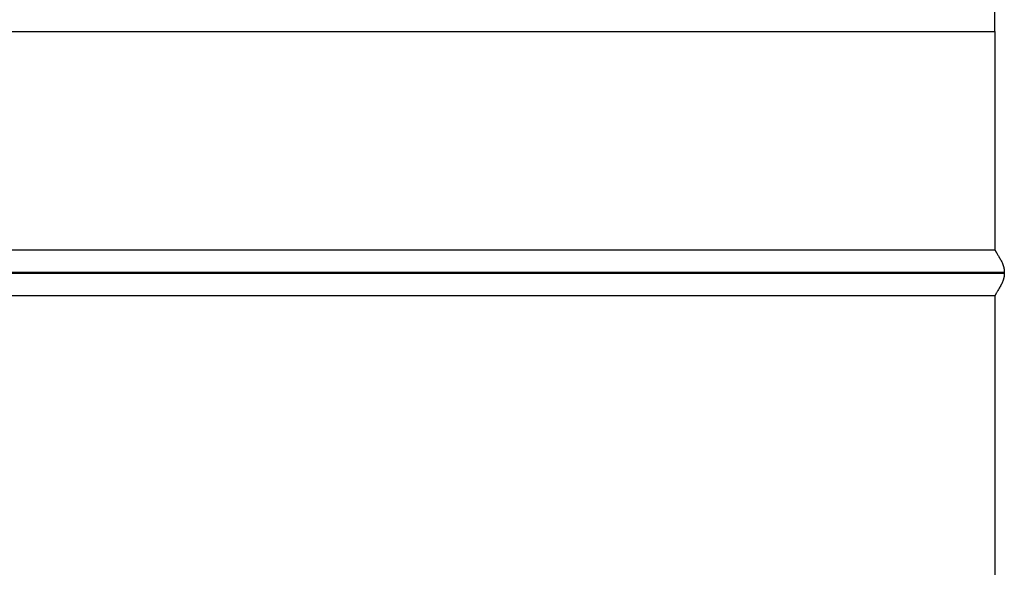
# Model space of a CAD drawing. Extents: x 44 to 166, y -186 to -112.
# Drawn here: x 77 to 94, y -139 to -129 of the extents above; entities that cross this region are included whole.
import ezdxf

# ---------------------------------------------------------------- set-up
doc = ezdxf.new("R2010")
doc.units = 0
doc.header["$MEASUREMENT"] = 0
doc.layers.add('VRSTVA_1', color=7, linetype='CONTINUOUS')

msp = doc.modelspace()

# ---------------------------------------------------------------- linework, layer by layer
at = {"layer": 'VRSTVA_1', "color": 7}
for points in [[(93.93, -128.809), (93.93, -128.598), (93.929, -128.388)], [(64.707, -128.809), (93.93, -128.809)], [(93.93, -128.809), (93.93, -132.711)], [(64.707, -132.711), (93.93, -132.711)], [(93.93, -132.711), (93.93, -132.711), (93.931, -132.712), (93.931, -132.712), (93.931, -132.713), (93.931, -132.714), (93.931, -132.714), (93.932, -132.715), (93.932, -132.715), (93.932, -132.716), (93.932, -132.716), (93.932, -132.717), (93.933, -132.717), (93.933, -132.718), (93.933, -132.718), (93.933, -132.719), (93.934, -132.72), (93.934, -132.72), (93.934, -132.721), (93.935, -132.721), (93.935, -132.722), (93.935, -132.723), (93.936, -132.724), (93.936, -132.724), (93.937, -132.725), (93.937, -132.726), (93.937, -132.726), (93.938, -132.727), (93.938, -132.728), (93.938, -132.729), (93.939, -132.729), (93.939, -132.73), (93.94, -132.731), (93.94, -132.731), (93.941, -132.732), (93.941, -132.733), (93.942, -132.734), (93.942, -132.735), (93.943, -132.736), (93.943, -132.737), (93.944, -132.738), (93.944, -132.738), (93.944, -132.739), (93.945, -132.74), (93.946, -132.741), (93.946, -132.742), (93.947, -132.743), (93.947, -132.744), (93.948, -132.745), (93.948, -132.746), (93.949, -132.747), (93.95, -132.748), (93.95, -132.749), (93.951, -132.75), (93.952, -132.751), (93.952, -132.752), (93.953, -132.753), (93.953, -132.754), (93.954, -132.755), (93.955, -132.756), (93.956, -132.757), (93.956, -132.759), (93.957, -132.76), (93.963, -132.77), (93.97, -132.781), (93.977, -132.792), (93.985, -132.804), (93.993, -132.817), (94, -132.831), (94.009, -132.845), (94.017, -132.86), (94.026, -132.875), (94.035, -132.891), (94.043, -132.906), (94.051, -132.922), (94.058, -132.938), (94.065, -132.955), (94.071, -132.971), (94.077, -132.987), (94.078, -132.992), (94.08, -132.996), (94.081, -132.999), (94.082, -133.004), (94.083, -133.008), (94.085, -133.012), (94.086, -133.016), (94.087, -133.02), (94.088, -133.024), (94.089, -133.028), (94.09, -133.032), (94.09, -133.036), (94.091, -133.039), (94.092, -133.044), (94.093, -133.047), (94.093, -133.051), (94.094, -133.055), (94.095, -133.059), (94.095, -133.063), (94.096, -133.067), (94.096, -133.071), (94.096, -133.075), (94.097, -133.079), (94.097, -133.083), (94.097, -133.087), (94.098, -133.091), (94.098, -133.095), (94.098, -133.099), (94.098, -133.103), (94.098, -133.107)], [(64.539, -133.107), (94.098, -133.107)], [(94.098, -133.132), (64.539, -133.132)], [(94.098, -133.132), (94.098, -133.134), (94.098, -133.136), (94.098, -133.138), (94.098, -133.14), (94.098, -133.142), (94.098, -133.144), (94.098, -133.146), (94.098, -133.148), (94.097, -133.15), (94.097, -133.152), (94.097, -133.154), (94.097, -133.156), (94.097, -133.158), (94.097, -133.16), (94.097, -133.162), (94.096, -133.164), (94.096, -133.166), (94.096, -133.168), (94.096, -133.17), (94.096, -133.172), (94.095, -133.174), (94.095, -133.177), (94.095, -133.179), (94.094, -133.181), (94.094, -133.183), (94.094, -133.185), (94.093, -133.187), (94.093, -133.189), (94.093, -133.191), (94.092, -133.193), (94.092, -133.195), (94.092, -133.197), (94.091, -133.199), (94.091, -133.201), (94.09, -133.203), (94.09, -133.205), (94.089, -133.207), (94.089, -133.209), (94.088, -133.211), (94.088, -133.214), (94.087, -133.215), (94.087, -133.218), (94.086, -133.22), (94.086, -133.222), (94.085, -133.224), (94.085, -133.226), (94.084, -133.228), (94.084, -133.23), (94.083, -133.232), (94.082, -133.234), (94.082, -133.236), (94.081, -133.238), (94.081, -133.241), (94.08, -133.243), (94.079, -133.244), (94.078, -133.246), (94.078, -133.249), (94.077, -133.251), (94.071, -133.267), (94.065, -133.284), (94.058, -133.3), (94.051, -133.316), (94.043, -133.332), (94.035, -133.348), (94.026, -133.363), (94.017, -133.379), (94.009, -133.394), (94, -133.408), (93.993, -133.421), (93.985, -133.434), (93.977, -133.446), (93.97, -133.458), (93.963, -133.468), (93.957, -133.479), (93.956, -133.481), (93.954, -133.483), (93.953, -133.486), (93.951, -133.488), (93.95, -133.49), (93.949, -133.492), (93.948, -133.494), (93.947, -133.496), (93.945, -133.498), (93.944, -133.5), (93.943, -133.501), (93.942, -133.503), (93.941, -133.505), (93.94, -133.507), (93.939, -133.508), (93.938, -133.51), (93.938, -133.511), (93.937, -133.513), (93.936, -133.515), (93.935, -133.516), (93.935, -133.517), (93.934, -133.519), (93.933, -133.52), (93.933, -133.521), (93.932, -133.522), (93.932, -133.523), (93.931, -133.524), (93.931, -133.525), (93.931, -133.526), (93.93, -133.527)], [(94.098, -133.107), (94.098, -133.132)], [(64.707, -133.527), (93.93, -133.527)], [(93.93, -133.527), (93.93, -138.517)]]:
    msp.add_lwpolyline(points, dxfattribs=at)

doc.saveas('drawing.dxf')
